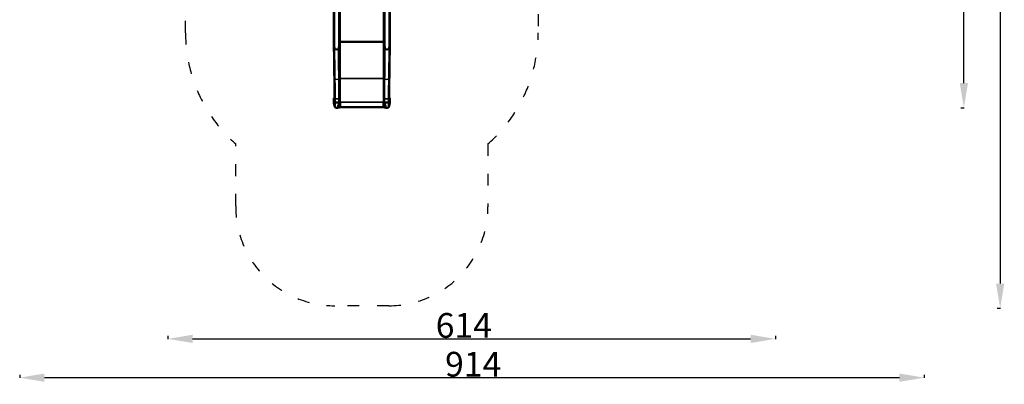
# Model space of a CAD drawing. Units: millimetres. Extents: x 10355 to 11350, y 6304 to 7374.
# Drawn here: x 10355 to 11350, y 6304 to 6672 of the extents above; entities that cross this region are included whole.
import ezdxf

# ---------------------------------------------------------------- set-up
doc = ezdxf.new("R2010")
doc.units = ezdxf.units.MM
doc.header["$LTSCALE"] = 10
doc.linetypes.add('ACAD_ISO03W100', pattern=[30, 12, -18])
doc.layers.add('Widoczne (ISO)', color=7, linetype='Continuous', lineweight=50)
doc.layers.add('Widoczne wąskie (ISO)', color=7, linetype='Continuous', lineweight=35)
doc.styles.get("Standard").update_dxf_attribs({"font": 'tahoma.ttf'})
doc.dimstyles.new('Karol 25', dxfattribs={"dimtxt": 25, "dimasz": 25, "dimexe": 0.18, "dimexo": 0.0625, "dimgap": 0.09, "dimtad": 1, "dimdec": 0, "dimzin": 0, "dimdsep": 46, "dimtxsty": 'Standard', "dimcen": 0.09, "dimadec": 0, "dimazin": 0, "dimtfac": 1, "dimtdec": 0, "dimtofl": 0, "dimtmove": 0, "dimatfit": 3, "dimfxl": 3, "dimfxlon": 1, "dimtolj": 1, "dimtzin": 0, "dimarcsym": 0})

# ---------------------------------------------------------------- blocks, each defined once
blk = doc.blocks.new('*D9')
at = {"color": 0, "lineweight": -2, "transparency": 16777216}
for p, q in [((10504.95, 6352.66), (10504.95, 6349.48)), ((10529.95, 6349.66), (11093.73, 6349.66)), ((11118.73, 6352.66), (11118.73, 6349.48))]:
    blk.add_line(p, q, dxfattribs=at)
at = {"color": 0, "lineweight": 13, "transparency": 16777216}
for points in [[(10529.95, 6353.83), (10529.95, 6345.5), (10504.95, 6349.66)], [(11093.73, 6353.83), (11093.73, 6345.5), (11118.73, 6349.66)]]:
    blk.add_solid(points, dxfattribs=at)
at = {"layer": 'Defpoints', "color": 0, "lineweight": 13, "transparency": 16777216}
for p in [(10504.95, 6897.68), (11118.73, 6872.97), (11118.73, 6349.66)]:
    blk.add_point(p, dxfattribs=at)
at = {"color": 0, "transparency": 16777216, "insert": (10775.59, 6375.74), "char_height": 25, "attachment_point": 1}
blk.add_mtext('\\A1;614', dxfattribs=at)
blk = doc.blocks.new('*D10')
at = {"color": 0, "lineweight": -2, "transparency": 16777216}
for p, q in [((10355.24, 6313.45), (10355.24, 6310.27)), ((10380.24, 6310.45), (11244.14, 6310.45)), ((11269.14, 6313.45), (11269.14, 6310.27))]:
    blk.add_line(p, q, dxfattribs=at)
at = {"color": 0, "lineweight": 13, "transparency": 16777216}
for points in [[(10380.24, 6314.62), (10380.24, 6306.28), (10355.24, 6310.45)], [(11244.14, 6314.62), (11244.14, 6306.28), (11269.14, 6310.45)]]:
    blk.add_solid(points, dxfattribs=at)
at = {"layer": 'Defpoints', "color": 0, "lineweight": 13, "transparency": 16777216}
for p in [(10355.24, 6910.23), (11269.14, 6856.59), (11269.14, 6310.45)]:
    blk.add_point(p, dxfattribs=at)
at = {"color": 0, "transparency": 16777216, "insert": (10785.02, 6336.53), "char_height": 25, "attachment_point": 1}
blk.add_mtext('\\A1;914', dxfattribs=at)
blk = doc.blocks.new('*D11')
at = {"color": 0, "lineweight": -2, "transparency": 16777216}
for p, q in [((11306.2, 7226.73), (11309.38, 7226.73)), ((11309.2, 6608.14), (11309.2, 7201.73)), ((11306.2, 6583.14), (11309.38, 6583.14))]:
    blk.add_line(p, q, dxfattribs=at)
at = {"color": 0, "lineweight": 13, "transparency": 16777216}
for points in [[(11305.03, 7201.73), (11313.37, 7201.73), (11309.2, 7226.73)], [(11305.03, 6608.14), (11313.37, 6608.14), (11309.2, 6583.14)]]:
    blk.add_solid(points, dxfattribs=at)
at = {"layer": 'Defpoints', "color": 0, "lineweight": 13, "transparency": 16777216}
for p in [(10925.55, 7226.73), (11309.2, 7226.73), (10725.81, 6583.14)]:
    blk.add_point(p, dxfattribs=at)
at = {"color": 0, "transparency": 16777216, "insert": (11283.12, 6875.71), "char_height": 25, "attachment_point": 1, "rotation": 90}
blk.add_mtext('\\A1;644', dxfattribs=at)
blk = doc.blocks.new('A$C20D77AF2')
at = {"layer": 'Widoczne (ISO)'}
for p, q in [((-12.25, -16.96), (-12.25, -146.97)), ((-68.61, -43.65), (-68.61, -146.97)), ((-67.95, -151.84), (-68.61, -146.97)), ((-67.95, -151.84), (-68.61, -146.97)), ((-62.93, -145.7), (-63.77, -151.84)), ((-62.93, -145.7), (-63.72, -151.52)), ((-62.43, -145.41), (-18.43, -145.41)), ((-62.43, -145.41), (-18.43, -145.41)), ((-17.93, -145.7), (-17.14, -151.52)), ((-17.93, -145.7), (-17.1, -151.84)), ((-12.91, -151.84), (-12.25, -146.97)), ((-12.91, -151.84), (-12.25, -146.97)), ((-63.72, -151.52), (-63.77, -151.84)), ((-17.14, -151.52), (-17.1, -151.84)), ((-68.75, -202.58), (-68.75, -205.98)), ((-68.75, -206.95), (-68.75, -205.98)), ((-68.73, -207.1), (-68.58, -207.63)), ((-68.49, -206.12), (-67.97, -206.13)), ((-68.49, -207.09), (-68.49, -206.12)), ((-68.15, -205.98), (-68.15, -202.58)), ((-67.92, -204.5), (-68.15, -203.61)), ((-67.48, -206.59), (-67.75, -206.31)), ((-62.93, -206.41), (-63.19, -206.61)), ((-63.18, -206.59), (-63.19, -206.61)), ((-63.19, -206.61), (-63.18, -206.59)), ((-63.19, -206.61), (-63.19, -206.61)), ((-62.43, -211.59), (-62.43, -206.38)), ((-18.43, -211.59), (-18.43, -206.38)), ((-17.93, -206.41), (-17.68, -206.61)), ((-17.68, -206.59), (-17.68, -206.61)), ((-17.68, -206.61), (-17.68, -206.59)), ((-17.68, -206.61), (-17.68, -206.61)), ((-13.39, -206.59), (-13.11, -206.31)), ((-12.71, -203.61), (-12.94, -204.5)), ((-12.37, -206.12), (-12.89, -206.13)), ((-12.71, -202.58), (-12.71, -205.98)), ((-12.37, -207.09), (-12.37, -206.12)), ((-12.13, -207.1), (-12.28, -207.63)), ((-12.11, -202.58), (-12.11, -205.98)), ((-12.11, -206.95), (-12.11, -205.98)), ((-62.43, -211.59), (-18.43, -211.59))]:
    blk.add_line(p, q, dxfattribs=at)
for centre, major_axis, ratio, start_param, end_param in [((-62.43, -145.73), (-0.5, 0), 0.642788, 4.712389, 6.195919), ((-62.43, -145.73), (-0.5, 0), 0.642788, 4.712389, 6.195919), ((-18.43, -145.73), (0.5, 0), 0.642788, 0.087266, 1.570796), ((-18.43, -145.73), (0.5, 0), 0.642788, 0.087266, 1.570796), ((-65.86, -151.72), (2.1, 0), 0.642788, 3.228859, 6.195919), ((-65.86, -151.72), (2.1, 0), 0.642788, 3.228859, 6.195919), ((-15.01, -151.72), (-2.1, 0), 0.642788, 0.087266, 3.054326), ((-15.01, -151.72), (-2.1, 0), 0.642788, 0.087266, 3.054326), ((-70.6, -205.67), (-0.52, -84.25), 0.087272, 1.603074, 1.847353), ((-68.45, -202.58), (0.3, 0), 0.249328, 0, 3.141593), ((-68.15, -206.95), (-0.6, 0), 0.970296, 0, 0.261799), ((-68.35, -205.88), (-0.29, -1.29), 0.30445, 6.02166, 6.618294), ((-67.9, -207.11), (-0.548, 0.243), 0.964751, 0.404552, 0.455969), ((-67.69, -204.23), (-0.15, -6.61), 0.042336, 6.104611, 7.491105), ((-68.11, -203.61), (-0.26, 3.77), 0.064841, 4.133355, 4.306249), ((-64.45, -204.58), (-0.93, -7.58), 0.202601, 0.039896, 1.324282), ((-64.45, -204.58), (-0.93, -7.58), 0.202601, 0.04308, 1.324283), ((-62.45, -202.71), (-0.06, -8.98), 0.087272, 4.744666, 4.74489), ((-62.45, -202.71), (-0.06, -8.98), 0.087272, 4.74489, 4.820688), ((-62.45, -202.71), (-0.06, -8.98), 0.087272, 4.820688, 5.16005), ((-62.43, -206.41), (-0.5, 0), 0.069756, 4.918845, 6.195919), ((-18.43, -206.41), (0.5, 0), 0.069756, 0.087266, 1.570796), ((-16.42, -204.58), (0.93, -7.58), 0.202601, 4.958903, 6.243289), ((-16.42, -204.58), (0.93, -7.58), 0.202601, 4.958902, 6.240105), ((-13.18, -204.23), (0.15, -6.61), 0.042336, 5.075266, 6.461759), ((-12.76, -203.61), (-0.26, -3.77), 0.064841, 5.118529, 5.291423), ((-12.41, -202.58), (0.3, 0), 0.249328, 0, 3.141593), ((-12.97, -207.11), (0.548, 0.243), 0.964751, 5.827216, 5.878633), ((-12.51, -205.88), (0.29, -1.29), 0.30445, 5.948077, 6.54471), ((-12.71, -206.95), (0.6, 0), 0.970296, 6.021386, 6.283185)]:
    blk.add_ellipse(centre, major_axis=major_axis, ratio=ratio, start_param=start_param, end_param=end_param, dxfattribs=at)
for points in [[(-68.61, -146.97), (-68.61, -151.31), (-68.58, -156.03), (-68.52, -161.05)], [(-12.35, -161.05), (-12.28, -156.03), (-12.25, -151.31), (-12.25, -146.97)], [(-68.52, -161.05), (-68.46, -167.3), (-68.35, -174.03), (-68.19, -181.04)], [(-12.67, -181.04), (-12.52, -174.03), (-12.4, -167.3), (-12.35, -161.05)], [(-63.39, -182.71), (-63.26, -189.31), (-63.21, -196.14), (-63.24, -202.99)], [(-63.39, -182.71), (-63.39, -182.71), (-63.39, -182.71), (-63.39, -182.71)], [(-68.75, -205.98), (-68.65, -206.02), (-68.56, -206.07), (-68.49, -206.12)], [(-68.73, -207.1), (-68.73, -207.1), (-68.72, -207.1), (-68.71, -207.11)], [(-68.32, -207.27), (-68.36, -207.22), (-68.42, -207.17), (-68.5, -207.12)], [(-68.5, -207.12), (-68.48, -207.12), (-68.47, -207.12), (-68.46, -207.12)], [(-68.15, -205.98), (-68.08, -206.01), (-68.02, -206.05), (-67.96, -206.09)], [(-67.97, -206.13), (-67.95, -206.03), (-67.93, -205.92), (-67.91, -205.79)], [(-67.96, -202.9), (-67.96, -202.9), (-67.96, -202.9), (-67.96, -202.9)], [(-67.96, -202.9), (-67.96, -202.9), (-67.96, -202.9), (-67.96, -202.9)], [(-67.95, -203.45), (-67.95, -203.45), (-67.95, -203.45), (-67.95, -203.46)], [(-67.92, -204.67), (-67.91, -204.7), (-67.91, -204.72), (-67.91, -204.75)], [(-67.91, -204.75), (-67.91, -204.87), (-67.9, -204.99), (-67.9, -205.11)], [(-67.91, -205.79), (-67.9, -205.75), (-67.9, -205.71), (-67.89, -205.67)], [(-67.89, -205.67), (-67.89, -205.5), (-67.9, -205.31), (-67.9, -205.11)], [(-67.84, -202.85), (-67.84, -202.56), (-67.84, -202.28), (-67.84, -202)], [(-67.84, -202), (-67.84, -202.28), (-67.84, -202.57), (-67.84, -202.85)], [(-67.84, -202.85), (-67.84, -202.85), (-67.84, -202.85), (-67.84, -202.85)], [(-67.83, -203.41), (-67.84, -203.22), (-67.84, -203.03), (-67.84, -202.85)], [(-67.84, -202.85), (-67.84, -203.04), (-67.84, -203.22), (-67.83, -203.41)], [(-67.78, -205.11), (-67.8, -204.57), (-67.82, -203.98), (-67.83, -203.41)], [(-67.83, -203.41), (-67.83, -203.44), (-67.83, -203.47), (-67.83, -203.5)], [(-67.75, -206.34), (-67.78, -206.52), (-67.8, -206.68), (-67.83, -206.82)], [(-67.75, -206.34), (-67.75, -205.99), (-67.76, -205.57), (-67.78, -205.11)], [(-67.75, -206.34), (-67.76, -206.33), (-67.76, -206.33), (-67.76, -206.32)], [(-67.75, -206.34), (-67.75, -206.34), (-67.75, -206.34), (-67.75, -206.34)], [(-67.48, -206.59), (-67.46, -206.61), (-67.44, -206.63), (-67.42, -206.64)], [(-63.24, -202.99), (-63.24, -202.99), (-63.24, -203), (-63.24, -203)], [(-63.24, -203), (-63.24, -203.22), (-63.24, -203.45), (-63.24, -203.67)], [(-63.24, -203), (-63.24, -203), (-63.24, -203), (-63.24, -203)], [(-63.24, -203), (-63.24, -203), (-63.24, -203), (-63.24, -203)], [(-63.24, -203), (-63.24, -203), (-63.24, -203), (-63.24, -203)], [(-63.24, -203.67), (-63.23, -204.69), (-63.21, -205.67), (-63.18, -206.59)], [(-63.24, -203.67), (-63.24, -203.67), (-63.24, -203.67), (-63.24, -203.67)], [(-63.24, -203.67), (-63.24, -203.67), (-63.24, -203.67), (-63.24, -203.67)], [(-63.24, -203.67), (-63.24, -203.67), (-63.24, -203.67), (-63.24, -203.67)], [(-63.24, -203.67), (-63.24, -203.67), (-63.24, -203.67), (-63.24, -203.67)], [(-63.23, -206.64), (-63.22, -206.63), (-63.2, -206.62), (-63.19, -206.61)], [(-17.68, -206.61), (-17.66, -206.62), (-17.65, -206.63), (-17.63, -206.64)], [(-13.45, -206.64), (-13.43, -206.63), (-13.41, -206.61), (-13.39, -206.59)], [(-13.11, -206.34), (-13.11, -205.99), (-13.1, -205.57), (-13.08, -205.11)], [(-13.11, -206.34), (-13.11, -206.33), (-13.11, -206.33), (-13.1, -206.32)], [(-13.11, -206.34), (-13.11, -206.34), (-13.11, -206.34), (-13.11, -206.34)], [(-13.03, -206.82), (-13.06, -206.68), (-13.09, -206.52), (-13.11, -206.34)], [(-13.08, -205.11), (-13.06, -204.57), (-13.04, -203.98), (-13.03, -203.41)], [(-13.03, -202.85), (-13.02, -202.57), (-13.02, -202.28), (-13.02, -202)], [(-13.03, -203.41), (-13.03, -203.22), (-13.03, -203.03), (-13.03, -202.85)], [(-13.03, -203.41), (-13.03, -203.22), (-13.03, -203.04), (-13.03, -202.85)], [(-13.03, -203.5), (-13.03, -203.47), (-13.03, -203.44), (-13.03, -203.41)], [(-13.03, -202.85), (-13.02, -202.56), (-13.02, -202.28), (-13.02, -202)], [(-13.03, -202.85), (-13.03, -202.85), (-13.03, -202.85), (-13.03, -202.85)], [(-12.97, -205.67), (-12.97, -205.5), (-12.97, -205.31), (-12.96, -205.11)], [(-12.95, -205.79), (-12.96, -205.75), (-12.97, -205.71), (-12.97, -205.67)], [(-12.96, -205.11), (-12.96, -204.99), (-12.96, -204.87), (-12.95, -204.75)], [(-12.95, -204.75), (-12.95, -204.72), (-12.95, -204.7), (-12.95, -204.67)], [(-12.89, -206.13), (-12.91, -206.03), (-12.93, -205.92), (-12.95, -205.79)], [(-12.92, -203.46), (-12.92, -203.45), (-12.92, -203.45), (-12.92, -203.45)], [(-12.91, -202.9), (-12.91, -202.9), (-12.91, -202.9), (-12.91, -202.9)], [(-12.91, -202.9), (-12.91, -202.9), (-12.91, -202.9), (-12.91, -202.9)], [(-12.71, -205.98), (-12.78, -206.01), (-12.85, -206.05), (-12.9, -206.09)], [(-12.56, -207.27), (-12.63, -207.34), (-12.69, -207.38), (-12.74, -207.38)], [(-12.37, -207.12), (-12.44, -207.17), (-12.5, -207.22), (-12.55, -207.27)], [(-12.4, -207.12), (-12.39, -207.12), (-12.38, -207.12), (-12.37, -207.12)], [(-12.11, -205.98), (-12.21, -206.02), (-12.3, -206.07), (-12.37, -206.12)], [(-12.13, -207.1), (-12.14, -207.1), (-12.14, -207.1), (-12.15, -207.11)]]:
    blk.add_open_spline(points, degree=3, dxfattribs=at)
for points, knots in [([(-63.72, -151.52), (-63.72, -152.91), (-63.72, -154.37), (-63.71, -157.4), (-63.7, -158.98), (-63.67, -162.25), (-63.66, -163.93), (-63.62, -167.37), (-63.6, -169.13), (-63.55, -172.71), (-63.53, -174.53), (-63.47, -178.2), (-63.44, -180.05), (-63.4, -182.17), (-63.39, -182.44), (-63.39, -182.71)], [87.229741, 87.229741, 87.229741, 87.229741, 92.67988, 92.67988, 98.130019, 98.130019, 103.580158, 103.580158, 109.030296, 109.030296, 114.480435, 114.480435, 119.930574, 119.930574, 120.725882, 120.725882, 120.725882, 120.725882]), ([(-68.19, -181.04), (-68.11, -184.82), (-68.04, -188.67), (-67.96, -195.7), (-67.93, -198.86), (-67.91, -202.02)], [-21.952008, -21.952008, -21.952008, -21.952008, -10.294224, -10.294224, -0.798107, -0.798107, -0.798107, -0.798107]), ([(-68.19, -181.04), (-68.19, -181.04), (-68.19, -181.04), (-68.19, -181.04), (-68.19, -181.04), (-68.19, -181.04)], [-0.000815523, -0.000815523, -0.000815523, -0.000815523, -0.0004041607, -0.0004041607, 0, 0, 0, 0]), ([(-12.95, -202.02), (-12.93, -198.57), (-12.9, -195.11), (-12.81, -188.09), (-12.75, -184.54), (-12.67, -181.04)], [-21.153818, -21.153818, -21.153818, -21.153818, -10.778273, -10.778273, 0, 0, 0, 0]), ([(-12.67, -181.04), (-12.67, -181.04), (-12.67, -181.04), (-12.67, -181.04), (-12.67, -181.04), (-12.67, -181.04)], [-0.000798353, -0.000798353, -0.000798353, -0.000798353, -0.0003999036, -0.0003999036, 0, 0, 0, 0]), ([(-68.55, -207.15), (-68.56, -207.15), (-68.58, -207.15), (-68.63, -207.14), (-68.67, -207.13), (-68.71, -207.11)], [-0.4256333, -0.4256333, -0.4256333, -0.4256333, -0.2874289, -0.2874289, 0, 0, 0, 0]), ([(-67.88, -210.74), (-68, -210.17), (-68.13, -209.53), (-68.37, -208.46), (-68.47, -208.05), (-68.58, -207.63)], [0, 0, 0, 0, 2.264151, 2.264151, 3.602106, 3.602106, 3.602106, 3.602106]), ([(-68.49, -206.12), (-68.42, -206.23), (-68.37, -206.32), (-68.31, -206.38), (-68.29, -206.41), (-68.27, -206.43), (-68.25, -206.45), (-68.19, -206.5), (-68.14, -206.5), (-68.09, -206.44), (-68.05, -206.39), (-68.01, -206.28), (-67.97, -206.13)], [-3.978133, -3.978133, -3.978133, -3.978133, -2.959156, -2.959156, -2.959156, -2.575541, -2.575541, -2.575541, -1.272041, -1.272041, -1.272041, 0, 0, 0, 0]), ([(-68.3, -207.27), (-68.33, -207.24), (-68.36, -207.21), (-68.42, -207.16), (-68.44, -207.14), (-68.46, -207.12)], [0.0512124, 0.0512124, 0.0512124, 0.0512124, 0.448325, 0.448325, 0.7041167, 0.7041167, 0.7041167, 0.7041167]), ([(-68.04, -207.35), (-68.07, -207.37), (-68.09, -207.38), (-68.18, -207.39), (-68.24, -207.35), (-68.32, -207.27)], [-1.63484, -1.63484, -1.63484, -1.63484, -1.294658, -1.294658, -0.412005, -0.412005, -0.412005, -0.412005]), ([(-68.13, -207.38), (-68.13, -207.38), (-68.14, -207.38), (-68.2, -207.37), (-68.25, -207.33), (-68.3, -207.27)], [2.1885268, 2.1885268, 2.1885268, 2.1885268, 2.3354452, 2.3354452, 3.1190152, 3.1190152, 3.1190152, 3.1190152]), ([(-67.83, -206.82), (-67.87, -207.03), (-67.92, -207.18), (-67.99, -207.31), (-68.02, -207.33), (-68.04, -207.35)], [-2.868594, -2.868594, -2.868594, -2.868594, -1.964406, -1.964406, -1.582087, -1.582087, -1.582087, -1.582087]), ([(-67.84, -202), (-67.86, -202), (-67.88, -202.01), (-67.92, -202.03), (-67.94, -202.04), (-67.96, -202.04)], [-0.9423225, -0.9423225, -0.9423225, -0.9423225, -0.4709506, -0.4709506, -0.0365111, -0.0365111, -0.0365111, -0.0365111]), ([(-67.96, -202.04), (-67.96, -202.19), (-67.96, -202.33), (-67.96, -202.61), (-67.96, -202.75), (-67.96, -202.9)], [-0.8519608, -0.8519608, -0.8519608, -0.8519608, -0.4259809, -0.4259809, 0, 0, 0, 0]), ([(-67.96, -202.9), (-67.96, -202.99), (-67.95, -203.08), (-67.95, -203.26), (-67.95, -203.35), (-67.95, -203.45)], [-0.5499138, -0.5499138, -0.5499138, -0.5499138, -0.2797556, -0.2797556, 0, 0, 0, 0]), ([(-67.96, -202.9), (-67.96, -202.9), (-67.96, -202.9), (-67.96, -202.9), (-67.96, -202.9), (-67.96, -202.9)], [-0.001111876, -0.001111876, -0.001111876, -0.001111876, -0.001004561, -0.001004561, 0, 0, 0, 0]), ([(-67.95, -203.46), (-67.94, -203.67), (-67.94, -203.87), (-67.93, -204.28), (-67.92, -204.48), (-67.92, -204.67)], [0, 0, 0, 0, 0.627723, 0.627723, 1.24611, 1.24611, 1.24611, 1.24611]), ([(-67.76, -206.32), (-67.78, -206.22), (-67.8, -206.11), (-67.85, -205.89), (-67.87, -205.78), (-67.89, -205.67)], [-0.8998849, -0.8998849, -0.8998849, -0.8998849, -0.4646509, -0.4646509, 0, 0, 0, 0]), ([(-67.84, -202), (-67.84, -202), (-67.84, -202), (-67.84, -202), (-67.84, -202), (-67.84, -202)], [-0.05110824, -0.05110824, -0.05110824, -0.05110824, -0.02555412, -0.02555412, 0, 0, 0, 0]), ([(-67.84, -202.85), (-67.84, -202.85), (-67.84, -202.85), (-67.84, -202.85), (-67.84, -202.85), (-67.84, -202.85)], [-0.002009576, -0.002009576, -0.002009576, -0.002009576, -0.001051101, -0.001051101, 0, 0, 0, 0]), ([(-67.83, -203.5), (-67.83, -203.66), (-67.82, -203.82), (-67.81, -204.36), (-67.8, -204.73), (-67.78, -205.09)], [-1.625899, -1.625899, -1.625899, -1.625899, -1.152766, -1.152766, 0, 0, 0, 0]), ([(-67.42, -206.64), (-67.4, -206.66), (-67.35, -206.68), (-67.18, -206.71), (-67.05, -206.72), (-66.8, -206.74), (-66.69, -206.75), (-66.56, -206.76)], [-6.429109, -6.429109, -6.429109, -6.429109, -5.730222, -5.730222, -5.013844, -5.013844, -4.54331, -4.54331, -4.54331, -4.54331]), ([(-66.56, -206.76), (-66.48, -206.76), (-66.39, -206.77), (-66.06, -206.78), (-65.81, -206.78), (-65.28, -206.79), (-65.01, -206.79), (-64.49, -206.77), (-64.25, -206.77), (-63.81, -206.74), (-63.63, -206.72), (-63.35, -206.69), (-63.26, -206.67), (-63.23, -206.64)], [-4.54331, -4.54331, -4.54331, -4.54331, -4.217955, -4.217955, -3.430685, -3.430685, -2.628209, -2.628209, -1.799804, -1.799804, -0.927148, -0.927148, 0, 0, 0, 0]), ([(-63.18, -206.59), (-63.2, -206.04), (-63.22, -205.46), (-63.23, -204.86), (-63.23, -204.47), (-63.23, -204.07), (-63.24, -203.67)], [-3.5210757, -3.5210757, -3.5210757, -3.5210757, -3.314848, -3.314848, -3.314848, -3.1797652, -3.1797652, -3.1797652, -3.1797652]), ([(-17.63, -206.64), (-17.61, -206.66), (-17.55, -206.68), (-17.37, -206.71), (-17.23, -206.72), (-16.89, -206.75), (-16.68, -206.76), (-16.21, -206.78), (-15.95, -206.78), (-15.43, -206.79), (-15.16, -206.78), (-14.69, -206.77), (-14.49, -206.77), (-14.3, -206.76)], [-6.4279, -6.4279, -6.4279, -6.4279, -5.709059, -5.709059, -4.969206, -4.969206, -4.164234, -4.164234, -3.376386, -3.376386, -2.583136, -2.583136, -1.886335, -1.886335, -1.886335, -1.886335]), ([(-14.3, -206.76), (-14.27, -206.76), (-14.24, -206.75), (-13.99, -206.74), (-13.81, -206.72), (-13.55, -206.69), (-13.47, -206.67), (-13.45, -206.64)], [-1.886335, -1.886335, -1.886335, -1.886335, -1.759161, -1.759161, -0.9059, -0.9059, 0, 0, 0, 0]), ([(-13.1, -206.32), (-13.08, -206.22), (-13.06, -206.11), (-13.02, -205.89), (-12.99, -205.78), (-12.97, -205.67)], [-0.8998849, -0.8998849, -0.8998849, -0.8998849, -0.4646509, -0.4646509, 0, 0, 0, 0]), ([(-13.08, -205.09), (-13.07, -204.73), (-13.06, -204.35), (-13.04, -203.82), (-13.04, -203.66), (-13.03, -203.5)], [-2.287059, -2.287059, -2.287059, -2.287059, -1.129182, -1.129182, -0.661169, -0.661169, -0.661169, -0.661169]), ([(-13.03, -202.85), (-13.03, -202.85), (-13.03, -202.85), (-13.03, -202.85), (-13.03, -202.85), (-13.03, -202.85)], [-0.002102151, -0.002102151, -0.002102151, -0.002102151, -0.00105108, -0.00105108, -0.000092634, -0.000092634, -0.000092634, -0.000092634]), ([(-12.82, -207.35), (-12.84, -207.34), (-12.85, -207.33), (-12.93, -207.23), (-12.99, -207.06), (-13.03, -206.82)], [-1.681315, -1.681315, -1.681315, -1.681315, -1.377009, -1.377009, 0, 0, 0, 0]), ([(-13.02, -202), (-13, -202), (-12.98, -202.01), (-12.94, -202.03), (-12.92, -202.04), (-12.9, -202.04)], [-0.9423225, -0.9423225, -0.9423225, -0.9423225, -0.4709506, -0.4709506, -0.0365111, -0.0365111, -0.0365111, -0.0365111]), ([(-13.02, -202), (-13.02, -202), (-13.02, -202), (-13.02, -202), (-13.02, -202), (-13.02, -202)], [-0.05110824, -0.05110824, -0.05110824, -0.05110824, -0.02555412, -0.02555412, 0, 0, 0, 0]), ([(-12.28, -207.63), (-12.39, -208.04), (-12.49, -208.45), (-12.71, -209.41), (-12.82, -209.96), (-12.95, -210.56), (-12.97, -210.65), (-12.98, -210.74)], [0, 0, 0, 0, 1.312854, 1.312854, 3.259073, 3.259073, 3.60455, 3.60455, 3.60455, 3.60455]), ([(-12.95, -204.67), (-12.94, -204.48), (-12.94, -204.28), (-12.92, -203.87), (-12.92, -203.66), (-12.92, -203.46)], [0, 0, 0, 0, 0.627199, 0.627199, 1.246195, 1.246195, 1.246195, 1.246195]), ([(-12.92, -203.45), (-12.91, -203.36), (-12.91, -203.27), (-12.91, -203.08), (-12.91, -202.99), (-12.91, -202.9)], [-0.5499201, -0.5499201, -0.5499201, -0.5499201, -0.2798436, -0.2798436, 0, 0, 0, 0]), ([(-12.91, -202.9), (-12.91, -202.75), (-12.91, -202.61), (-12.91, -202.33), (-12.91, -202.19), (-12.9, -202.04)], [-0.8519608, -0.8519608, -0.8519608, -0.8519608, -0.4259799, -0.4259799, 0, 0, 0, 0]), ([(-12.91, -202.9), (-12.91, -202.9), (-12.91, -202.9), (-12.91, -202.9), (-12.91, -202.9), (-12.91, -202.9)], [-0.002009001, -0.002009001, -0.002009001, -0.002009001, -0.001004537, -0.001004537, -0.000897233, -0.000897233, -0.000897233, -0.000897233]), ([(-12.37, -206.12), (-12.44, -206.23), (-12.5, -206.32), (-12.55, -206.38), (-12.57, -206.41), (-12.59, -206.43), (-12.61, -206.45), (-12.67, -206.5), (-12.73, -206.5), (-12.77, -206.44), (-12.82, -206.39), (-12.86, -206.28), (-12.89, -206.13)], [-3.978133, -3.978133, -3.978133, -3.978133, -2.959156, -2.959156, -2.959156, -2.575541, -2.575541, -2.575541, -1.272041, -1.272041, -1.272041, 0, 0, 0, 0]), ([(-12.55, -207.27), (-12.63, -207.35), (-12.69, -207.39), (-12.78, -207.38), (-12.8, -207.37), (-12.82, -207.35)], [-3.978133, -3.978133, -3.978133, -3.978133, -2.811236, -2.811236, -2.43167, -2.43167, -2.43167, -2.43167]), ([(-12.4, -207.12), (-12.43, -207.14), (-12.46, -207.17), (-12.52, -207.22), (-12.54, -207.25), (-12.56, -207.27)], [0.1125436, 0.1125436, 0.1125436, 0.1125436, 0.4594695, 0.4594695, 0.7664344, 0.7664344, 0.7664344, 0.7664344]), ([(-12.15, -207.11), (-12.19, -207.12), (-12.23, -207.14), (-12.28, -207.15), (-12.3, -207.15), (-12.32, -207.15)], [-0.5521143, -0.5521143, -0.5521143, -0.5521143, -0.3146285, -0.3146285, -0.1859065, -0.1859065, -0.1859065, -0.1859065]), ([(-65.31, -212.16), (-65.53, -212.18), (-65.77, -212.16), (-66.17, -212.09), (-66.34, -212.05), (-66.76, -211.92), (-66.99, -211.82), (-67.27, -211.64), (-67.33, -211.6), (-67.45, -211.51), (-67.51, -211.46), (-67.58, -211.39), (-67.6, -211.36), (-67.65, -211.3), (-67.67, -211.27), (-67.71, -211.22), (-67.72, -211.19), (-67.75, -211.14), (-67.76, -211.11), (-67.79, -211.04), (-67.8, -211.01), (-67.84, -210.9), (-67.86, -210.82), (-67.88, -210.75)], [0, 0, 0, 0, 0.67635, 0.67635, 1.226143, 1.226143, 2.023206, 2.023206, 2.240377, 2.240377, 2.464743, 2.464743, 2.569005, 2.569005, 2.710124, 2.710124, 2.845359, 2.845359, 3.045499, 3.045499, 3.231634, 3.231634, 3.724034, 3.724034, 3.724034, 3.724034]), ([(-63.11, -211.64), (-63.13, -211.65), (-63.15, -211.65), (-63.23, -211.68), (-63.28, -211.69), (-63.52, -211.75), (-63.7, -211.79), (-64.1, -211.89), (-64.31, -211.94), (-64.65, -212.02), (-64.77, -212.05), (-65.01, -212.11), (-65.14, -212.13), (-65.29, -212.16)], [0, 0, 0, 0, 0.08694, 0.08694, 0.33806, 0.33806, 1.091344, 1.091344, 1.999805, 1.999805, 2.456964, 2.456964, 2.923891, 2.923891, 2.923891, 2.923891]), ([(-62.43, -211.59), (-62.52, -211.59), (-62.61, -211.59), (-62.76, -211.59), (-62.81, -211.59), (-62.9, -211.6), (-62.93, -211.6), (-63, -211.61), (-63.04, -211.62), (-63.08, -211.63), (-63.1, -211.64), (-63.11, -211.64)], [0, 0, 0, 0, 0.2705086, 0.2705086, 0.437982, 0.437982, 0.5483011, 0.5483011, 0.6946678, 0.6946678, 0.7680277, 0.7680277, 0.7680277, 0.7680277]), ([(-17.75, -211.64), (-17.78, -211.63), (-17.81, -211.63), (-17.86, -211.61), (-17.89, -211.61), (-17.96, -211.6), (-18.01, -211.6), (-18.11, -211.59), (-18.16, -211.59), (-18.29, -211.59), (-18.36, -211.59), (-18.43, -211.59)], [0, 0, 0, 0, 0.1310209, 0.1310209, 0.2372382, 0.2372382, 0.3953775, 0.3953775, 0.5488515, 0.5488515, 0.7679477, 0.7679477, 0.7679477, 0.7679477]), ([(-15.58, -212.16), (-15.64, -212.15), (-15.71, -212.13), (-15.87, -212.1), (-15.95, -212.08), (-16.24, -212.02), (-16.43, -211.97), (-17, -211.83), (-17.38, -211.77), (-17.75, -211.64)], [0, 0, 0, 0, 0.220546, 0.220546, 0.541391, 0.541391, 1.314966, 1.314966, 2.925007, 2.925007, 2.925007, 2.925007]), ([(-12.99, -210.75), (-13.02, -210.88), (-13.06, -211.02), (-13.14, -211.18), (-13.16, -211.21), (-13.19, -211.27), (-13.21, -211.29), (-13.25, -211.35), (-13.28, -211.38), (-13.34, -211.45), (-13.38, -211.48), (-13.46, -211.55), (-13.51, -211.59), (-13.65, -211.68), (-13.73, -211.73), (-14, -211.87), (-14.19, -211.94), (-14.55, -212.06), (-14.74, -212.1), (-15.13, -212.16), (-15.35, -212.18), (-15.55, -212.16)], [0, 0, 0, 0, 0.856269, 0.856269, 1.022378, 1.022378, 1.124919, 1.124919, 1.266523, 1.266523, 1.401167, 1.401167, 1.595796, 1.595796, 1.906754, 1.906754, 2.526755, 2.526755, 3.100078, 3.100078, 3.7254, 3.7254, 3.7254, 3.7254])]:
    blk.add_open_spline(points, degree=3, knots=knots, dxfattribs=at)
at = {"layer": 'Widoczne wąskie (ISO)'}
for p, q in [((-62.93, -15.7), (-62.93, -145.7)), ((-62.43, -15.41), (-62.43, -145.41)), ((-18.43, -15.41), (-18.43, -145.41)), ((-17.93, -15.7), (-17.93, -145.7)), ((-67.95, -21.83), (-67.95, -151.84)), ((-63.77, -21.83), (-63.77, -151.84)), ((-17.1, -21.83), (-17.1, -151.84)), ((-12.91, -21.83), (-12.91, -151.84)), ((-62.93, -145.7), (-62.93, -182.34)), ((-62.43, -145.41), (-62.43, -182.31)), ((-18.43, -145.41), (-18.43, -182.31)), ((-17.93, -145.7), (-17.93, -182.34)), ((-67.62, -182.91), (-68.19, -181.04)), ((-67.62, -182.91), (-68.19, -181.04)), ((-63.39, -182.71), (-63.43, -182.85)), ((-63.39, -182.71), (-63.43, -182.85)), ((-62.93, -182.34), (-63.39, -182.71)), ((-63.39, -182.71), (-63.39, -182.71)), ((-62.93, -182.34), (-62.93, -206.41)), ((-62.43, -182.31), (-62.43, -206.38)), ((-62.43, -182.31), (-18.43, -182.31)), ((-18.43, -182.31), (-18.43, -206.38)), ((-17.93, -182.34), (-17.48, -182.71)), ((-17.93, -182.34), (-17.93, -206.41)), ((-17.48, -182.71), (-17.43, -182.85)), ((-17.48, -182.71), (-17.43, -182.85)), ((-13.25, -182.91), (-12.67, -181.04)), ((-13.25, -182.91), (-12.67, -181.04)), ((-68.3, -207.27), (-68.32, -207.27)), ((-68.15, -203.61), (-67.92, -204.5)), ((-67.83, -206.82), (-67.97, -206.13)), ((-67.47, -202.99), (-67.84, -202.85)), ((-67.47, -203), (-67.84, -202.85)), ((-67.48, -206.59), (-67.78, -205.09)), ((-63.24, -202.99), (-63.28, -203.01)), ((-63.24, -203), (-63.28, -203.01)), ((-63.24, -203), (-63.24, -203)), ((-62.43, -206.38), (-18.43, -206.38)), ((-17.63, -202.99), (-17.58, -203.01)), ((-17.63, -203), (-17.58, -203.01)), ((-13.4, -203), (-13.03, -202.85)), ((-13.4, -202.99), (-13.03, -202.85)), ((-13.39, -206.59), (-13.08, -205.09)), ((-13.03, -206.82), (-12.89, -206.13)), ((-12.94, -204.5), (-12.71, -203.61)), ((-12.56, -207.27), (-12.55, -207.27))]:
    blk.add_line(p, q, dxfattribs=at)
for centre, major_axis, ratio, start_param, end_param in [((-65.52, -182.83), (2.1, 0.04), 0.272476, 3.21982, 6.18688), ((-65.52, -182.83), (2.1, 0.04), 0.272485, 3.21982, 6.18688), ((-62.43, -182.35), (-0.5, 0), 0.069756, 4.712389, 6.195919), ((-18.43, -182.35), (0.5, 0), 0.069756, 0.087266, 1.570796), ((-10.26, -205.67), (-0.52, 84.25), 0.087272, 1.294249, 1.538519), ((-10.26, -205.67), (-0.52, 84.25), 0.087272, 1.29424, 1.294249), ((-15.34, -182.83), (-2.1, 0.04), 0.272476, 0.096306, 3.063365), ((-15.34, -182.83), (-2.1, 0.04), 0.272485, 0.096306, 3.063365), ((-65.37, -203), (2.1, -0.01), 0.031735, 3.223209, 6.190268), ((-65.37, -203), (2.1, -0.01), 0.031735, 3.223209, 6.190268), ((-63.03, -205.81), (-0.08, -5.83), 0.019024, 0.006758, 1.46827), ((-62.43, -206.41), (-0.5, 0), 0.069756, 4.712389, 4.918845), ((-17.83, -205.81), (0.08, -5.83), 0.019024, 4.814915, 6.276427), ((-18.41, -202.71), (-0.06, 8.98), 0.087272, 4.264728, 4.60409), ((-18.41, -202.71), (-0.06, 8.98), 0.087272, 4.679888, 4.680112), ((-18.41, -202.71), (-0.06, 8.98), 0.087272, 4.60409, 4.679888), ((-15.49, -203), (-2.1, -0.01), 0.031735, 0.092917, 3.059977), ((-15.49, -203), (-2.1, -0.01), 0.031735, 0.092917, 3.059977)]:
    blk.add_ellipse(centre, major_axis=major_axis, ratio=ratio, start_param=start_param, end_param=end_param, dxfattribs=at)
for points, knots in [([(-67.95, -151.84), (-67.95, -154.16), (-67.94, -156.58), (-67.93, -159.09), (-67.9, -162.78), (-67.87, -166.68), (-67.81, -170.72), (-67.76, -174.66), (-67.69, -178.74), (-67.62, -182.91)], [-35.629759, -35.629759, -35.629759, -35.629759, -26.503393, -26.503393, -26.503393, -13.089835, -13.089835, -13.089835, 0, 0, 0, 0]), ([(-63.77, -151.84), (-63.77, -154.15), (-63.76, -156.57), (-63.74, -159.07), (-63.72, -162.76), (-63.68, -166.65), (-63.63, -170.68), (-63.58, -174.61), (-63.51, -178.68), (-63.43, -182.85)], [-35.629759, -35.629759, -35.629759, -35.629759, -26.503393, -26.503393, -26.503393, -13.089835, -13.089835, -13.089835, 0, 0, 0, 0]), ([(-17.48, -182.71), (-17.44, -180.82), (-17.41, -178.95), (-17.33, -173.95), (-17.28, -170.88), (-17.21, -164.93), (-17.19, -162.06), (-17.15, -156.58), (-17.14, -153.97), (-17.14, -151.52)], [42.509265, 42.509265, 42.509265, 42.509265, 48.146639, 48.146639, 57.775967, 57.775967, 67.405294, 67.405294, 77.034622, 77.034622, 77.034622, 77.034622]), ([(-17.1, -151.84), (-17.1, -154.15), (-17.11, -156.57), (-17.12, -159.07), (-17.14, -162.76), (-17.18, -166.65), (-17.24, -170.68), (-17.29, -174.61), (-17.35, -178.68), (-17.43, -182.85)], [-35.629759, -35.629759, -35.629759, -35.629759, -26.503393, -26.503393, -26.503393, -13.089835, -13.089835, -13.089835, 0, 0, 0, 0]), ([(-12.91, -151.84), (-12.91, -154.16), (-12.92, -156.58), (-12.94, -159.09), (-12.96, -162.78), (-13, -166.68), (-13.05, -170.72), (-13.1, -174.66), (-13.17, -178.74), (-13.25, -182.91)], [-35.629759, -35.629759, -35.629759, -35.629759, -26.503393, -26.503393, -26.503393, -13.089835, -13.089835, -13.089835, 0, 0, 0, 0]), ([(-67.84, -202.85), (-67.86, -202.85), (-67.88, -202.86), (-67.92, -202.88), (-67.94, -202.89), (-67.96, -202.9)], [-0.9423225, -0.9423225, -0.9423225, -0.9423225, -0.4709506, -0.4709506, -0.0365111, -0.0365111, -0.0365111, -0.0365111]), ([(-67.84, -202.85), (-67.86, -202.86), (-67.88, -202.87), (-67.92, -202.88), (-67.94, -202.89), (-67.96, -202.9)], [-0.9423225, -0.9423225, -0.9423225, -0.9423225, -0.4709506, -0.4709506, -0.0365111, -0.0365111, -0.0365111, -0.0365111]), ([(-67.83, -203.41), (-67.85, -203.41), (-67.87, -203.42), (-67.91, -203.44), (-67.93, -203.45), (-67.95, -203.46)], [-0.9423225, -0.9423225, -0.9423225, -0.9423225, -0.4709506, -0.4709506, -0.036497, -0.036497, -0.036497, -0.036497]), ([(-67.78, -205.11), (-67.8, -205.05), (-67.83, -204.99), (-67.87, -204.87), (-67.89, -204.81), (-67.91, -204.75)], [-0.9423225, -0.9423225, -0.9423225, -0.9423225, -0.4709506, -0.4709506, -0.0134203, -0.0134203, -0.0134203, -0.0134203]), ([(-67.84, -202.85), (-67.84, -202.85), (-67.84, -202.85), (-67.84, -202.85), (-67.84, -202.85), (-67.84, -202.85)], [-0.05110824, -0.05110824, -0.05110824, -0.05110824, -0.02555412, -0.02555412, 0, 0, 0, 0]), ([(-67.84, -202.85), (-67.84, -202.85), (-67.84, -202.85), (-67.84, -202.85), (-67.84, -202.85), (-67.84, -202.85)], [-0.05110824, -0.05110824, -0.05110824, -0.05110824, -0.02555412, -0.02555412, 0, 0, 0, 0]), ([(-67.83, -203.41), (-67.83, -203.41), (-67.83, -203.41), (-67.83, -203.41), (-67.83, -203.41), (-67.83, -203.41)], [-0.05110824, -0.05110824, -0.05110824, -0.05110824, -0.02555412, -0.02555412, 0, 0, 0, 0]), ([(-67.78, -205.09), (-67.78, -205.09), (-67.78, -205.09), (-67.78, -205.1), (-67.78, -205.1), (-67.78, -205.11)], [-0.05110824, -0.05110824, -0.05110824, -0.05110824, -0.02555412, -0.02555412, 0, 0, 0, 0]), ([(-67.47, -203), (-67.47, -203.68), (-67.47, -204.37), (-67.45, -205.04), (-67.45, -205.59), (-67.43, -206.13), (-67.42, -206.64)], [3.1035202, 3.1035202, 3.1035202, 3.1035202, 3.314848, 3.314848, 3.314848, 3.4889228, 3.4889228, 3.4889228, 3.4889228]), ([(-63.28, -203.01), (-63.29, -203.68), (-63.28, -204.34), (-63.27, -204.98), (-63.26, -205.55), (-63.25, -206.11), (-63.23, -206.64)], [3.1035202, 3.1035202, 3.1035202, 3.1035202, 3.314848, 3.314848, 3.314848, 3.50207, 3.50207, 3.50207, 3.50207]), ([(-17.58, -203.01), (-17.58, -203.68), (-17.58, -204.34), (-17.59, -204.98), (-17.6, -205.55), (-17.62, -206.11), (-17.63, -206.64)], [3.1035202, 3.1035202, 3.1035202, 3.1035202, 3.314848, 3.314848, 3.314848, 3.50207, 3.50207, 3.50207, 3.50207]), ([(-13.4, -203), (-13.39, -203.68), (-13.4, -204.37), (-13.41, -205.04), (-13.42, -205.59), (-13.43, -206.13), (-13.45, -206.64)], [3.1035202, 3.1035202, 3.1035202, 3.1035202, 3.314848, 3.314848, 3.314848, 3.4889228, 3.4889228, 3.4889228, 3.4889228]), ([(-13.08, -205.11), (-13.06, -205.05), (-13.04, -204.99), (-12.99, -204.87), (-12.97, -204.81), (-12.95, -204.75)], [-0.9423225, -0.9423225, -0.9423225, -0.9423225, -0.4709506, -0.4709506, -0.0134203, -0.0134203, -0.0134203, -0.0134203]), ([(-13.08, -205.09), (-13.08, -205.09), (-13.08, -205.09), (-13.08, -205.1), (-13.08, -205.1), (-13.08, -205.11)], [-0.05110824, -0.05110824, -0.05110824, -0.05110824, -0.02555412, -0.02555412, 0, 0, 0, 0]), ([(-13.03, -202.85), (-13.03, -202.85), (-13.03, -202.85), (-13.03, -202.85), (-13.03, -202.85), (-13.03, -202.85)], [-0.05110824, -0.05110824, -0.05110824, -0.05110824, -0.02555412, -0.02555412, 0, 0, 0, 0]), ([(-13.03, -202.85), (-13.03, -202.85), (-13.03, -202.85), (-13.03, -202.85), (-13.03, -202.85), (-13.03, -202.85)], [-0.05110824, -0.05110824, -0.05110824, -0.05110824, -0.02555412, -0.02555412, 0, 0, 0, 0]), ([(-13.03, -203.41), (-13.01, -203.41), (-12.99, -203.42), (-12.95, -203.44), (-12.93, -203.45), (-12.92, -203.46)], [-0.9423225, -0.9423225, -0.9423225, -0.9423225, -0.4709506, -0.4709506, -0.036497, -0.036497, -0.036497, -0.036497]), ([(-13.03, -203.41), (-13.03, -203.41), (-13.03, -203.41), (-13.03, -203.41), (-13.03, -203.41), (-13.03, -203.41)], [-0.05110824, -0.05110824, -0.05110824, -0.05110824, -0.02555412, -0.02555412, 0, 0, 0, 0]), ([(-13.03, -202.85), (-13.01, -202.86), (-12.98, -202.87), (-12.95, -202.88), (-12.93, -202.89), (-12.91, -202.9)], [-0.9423225, -0.9423225, -0.9423225, -0.9423225, -0.4709506, -0.4709506, -0.0365111, -0.0365111, -0.0365111, -0.0365111]), ([(-13.03, -202.85), (-13.01, -202.85), (-12.98, -202.86), (-12.95, -202.88), (-12.93, -202.89), (-12.91, -202.9)], [-0.9423225, -0.9423225, -0.9423225, -0.9423225, -0.4709506, -0.4709506, -0.0365111, -0.0365111, -0.0365111, -0.0365111])]:
    blk.add_open_spline(points, degree=3, knots=knots, dxfattribs=at)
for points in [[(-67.62, -182.91), (-67.49, -189.45), (-67.44, -196.21), (-67.47, -202.99)], [(-67.62, -182.91), (-67.62, -182.91), (-67.62, -182.91), (-67.62, -182.91)], [(-63.43, -182.85), (-63.31, -189.41), (-63.26, -196.19), (-63.28, -203.01)], [(-63.43, -182.85), (-63.43, -182.85), (-63.43, -182.85), (-63.43, -182.85)], [(-17.43, -182.85), (-17.55, -189.41), (-17.6, -196.19), (-17.58, -203.01)], [(-17.43, -182.85), (-17.43, -182.85), (-17.43, -182.85), (-17.43, -182.85)], [(-13.25, -182.91), (-13.37, -189.45), (-13.42, -196.21), (-13.4, -202.99)], [(-13.25, -182.91), (-13.25, -182.91), (-13.25, -182.91), (-13.25, -182.91)], [(-68.75, -206.95), (-68.65, -206.99), (-68.56, -207.04), (-68.49, -207.09)], [(-68.49, -207.09), (-68.49, -207.1), (-68.48, -207.11), (-68.47, -207.12)], [(-67.91, -205.79), (-67.86, -205.97), (-67.81, -206.14), (-67.76, -206.32)], [(-67.47, -202.99), (-67.47, -203), (-67.47, -203), (-67.47, -203)], [(-63.28, -203.01), (-63.28, -203.01), (-63.28, -203.01), (-63.28, -203.01)], [(-17.58, -203.01), (-17.58, -203.01), (-17.58, -203.01), (-17.58, -203.01)], [(-13.4, -202.99), (-13.4, -203), (-13.4, -203), (-13.4, -203)], [(-12.95, -205.79), (-13, -205.97), (-13.05, -206.14), (-13.1, -206.32)], [(-12.37, -207.09), (-12.38, -207.1), (-12.38, -207.11), (-12.39, -207.12)], [(-12.11, -206.95), (-12.21, -206.99), (-12.3, -207.04), (-12.37, -207.09)]]:
    blk.add_open_spline(points, degree=3, dxfattribs=at)
blk = doc.blocks.new('*D16')
at = {"color": 0, "lineweight": -2, "transparency": 16777216}
for p, q in [((11342.89, 7374.5), (11346.07, 7374.5)), ((11345.89, 7349.5), (11345.89, 6405.54)), ((11342.89, 6380.54), (11346.07, 6380.54))]:
    blk.add_line(p, q, dxfattribs=at)
at = {"color": 0, "lineweight": 13, "transparency": 16777216}
for points in [[(11341.73, 7349.5), (11350.06, 7349.5), (11345.89, 7374.5)], [(11341.73, 6405.54), (11350.06, 6405.54), (11345.89, 6380.54)]]:
    blk.add_solid(points, dxfattribs=at)
at = {"layer": 'Defpoints', "color": 0, "lineweight": 13, "transparency": 16777216}
for p in [(10896.81, 7374.5), (10700.91, 6380.54), (11345.89, 6380.54)]:
    blk.add_point(p, dxfattribs=at)
at = {"color": 0, "lineweight": 13, "transparency": 16777216, "insert": (11332.81, 6877.52), "char_height": 25, "attachment_point": 5, "rotation": 90}
blk.add_mtext('\\A1;994', dxfattribs=at)

msp = doc.modelspace()

# ---------------------------------------------------------------- linework, layer by layer
at = {"linetype": 'ACAD_ISO03W100', "ltscale": 0.1}
msp.add_lwpolyline([(10879.13, 6677.88), (10879.13, 6659.13, -0.215238), (10828.35, 6546.63), (10828.35, 6483.14, -0.414251), (10728.34, 6383.14), (10673.49, 6383.14, -0.417497), (10573.5, 6484.27), (10573.5, 6546.67, -0.215137), (10522.77, 6659.13), (10522.77, 6697.1)], format="xyb", dxfattribs=at)

# ---------------------------------------------------------------- block references
at = {"lineweight": 13}
msp.add_blockref('A$C20D77AF2', (10741.38, 6795.3), dxfattribs=at)

# ---------------------------------------------------------------- dimensions: what is measured, and where the dimension line sits
dim = msp.add_linear_dim(base=(11345.89, 6380.54), p1=(10896.81, 7374.5), p2=(10700.91, 6380.54), angle=90, dimstyle='Karol 25', dxfattribs=at)
dim.commit()
dim.dimension.update_dxf_attribs({"geometry": '*D16', "text_midpoint": (11332.81, 6877.52)})
for base, p1, p2, angle, picture, middle in [((11309.2, 7226.73), (10725.81, 6583.14), (10925.55, 7226.73), 90, '*D11', (11309.2, 6902.72)), ((11269.14, 6310.45), (10355.24, 6910.23), (11269.14, 6856.59), 180, '*D10', (10812.19, 6310.45)), ((11118.73, 6349.66), (10504.95, 6897.68), (11118.73, 6872.97), 180, '*D9', (10802.61, 6349.66))]:
    dim = msp.add_linear_dim(base=base, p1=p1, p2=p2, angle=angle, dimstyle='Karol 25')
    dim.commit()
    dim.dimension.update_dxf_attribs({"geometry": picture, "text_midpoint": middle, "dimtype": 160})

doc.saveas('drawing.dxf')
